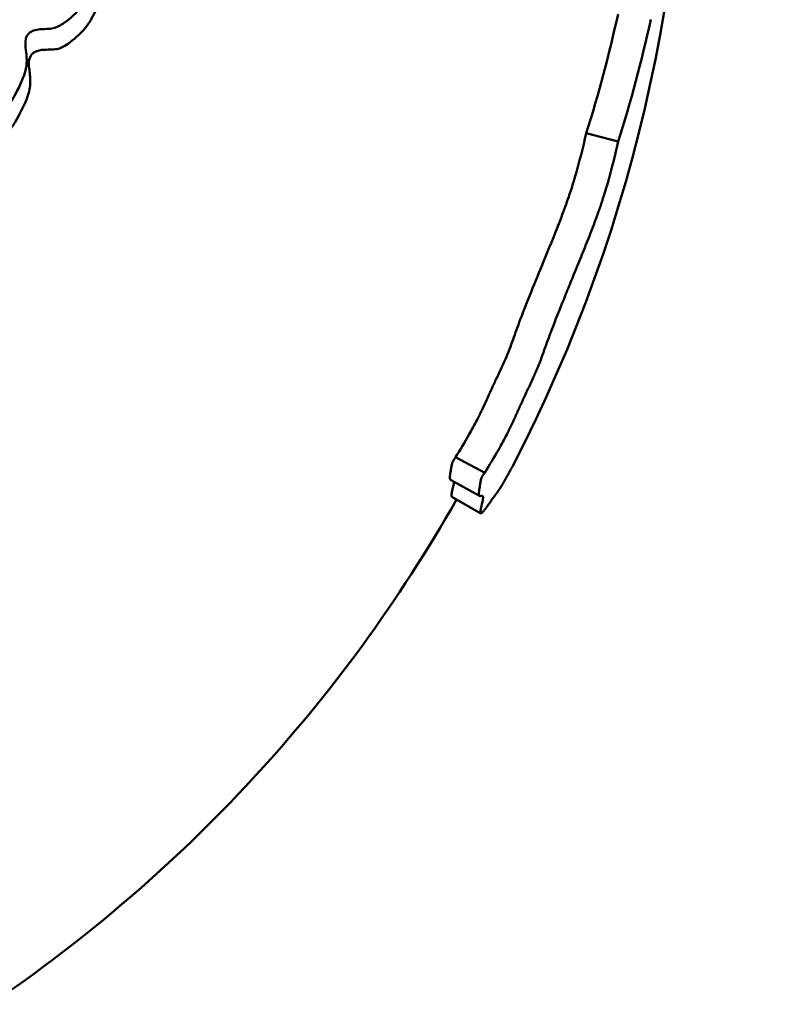
# Model space of a CAD drawing. Units: millimetres. Extents: x -1316 to 3041, y 1774 to 3194.
# Drawn here: x 2942 to 3041, y 2340 to 2470 of the extents above; entities that cross this region are included whole.
import ezdxf

# ---------------------------------------------------------------- set-up
doc = ezdxf.new("R2010")
doc.units = ezdxf.units.MM
doc.layers.add('MD_Visible', color=7, linetype='Continuous', lineweight=50)

# ---------------------------------------------------------------- blocks, each defined once
blk = doc.blocks.new('CustomObjectsInViewport13_0')
at = {"layer": 'MD_Visible', "extrusion": (0, 1, 0)}
for p, q in [((2554.43, 2454.24), (2550.18, 2455.35)), ((2536.68, 2410.21), (2532.81, 2412.28)), ((2536.01, 2407.13), (2532.15, 2409.26)), ((2536.15, 2404.81), (2532.3, 2406.99))]:
    blk.add_line(p, q, dxfattribs=at)
at = {"layer": 'MD_Visible', "extrusion": (1.98751e-16, 5.45861e-42, -1)}
blk.add_arc((-2358.87, 2505.15), 204.44, 147.212, 207.3797, dxfattribs=at)
at = {"layer": 'MD_Visible', "extrusion": (1.98751e-16, -2.57395e-41, -1)}
blk.add_arc((-2358.87, 2505.15), 200, 209.508, 235.9025, dxfattribs=at)
at = {"layer": 'MD_Visible'}
for major_axis in [(197, 34.49), (201.38, 35.26)]:
    blk.add_ellipse((2358.87, 2505.15), major_axis=major_axis, ratio=0.938012, start_param=5.830539, end_param=5.917078, dxfattribs=at)
at = {"layer": 'MD_Visible', "extrusion": (1.79903e-16, -2.96185e-17, -1)}
blk.add_ellipse((2363.31, 2516.17), major_axis=(185.54, -85.36), ratio=0.754598, start_param=0.153522, end_param=0.15504, dxfattribs=at)
at = {"layer": 'MD_Visible'}
for points, knots in [([(2435.9, 2450.65), (2435.13, 2449.82), (2434.42, 2448.88), (2433.63, 2447.27), (2433.42, 2446.66), (2433.16, 2445.16), (2433.21, 2444.36), (2433.6, 2442.5), (2434.05, 2441.57), (2434.49, 2439.93), (2434.57, 2439.26), (2434.23, 2436.79), (2433.37, 2435.02), (2431.63, 2430.21), (2431.62, 2428.49), (2431.3, 2426.43), (2431.18, 2425.88), (2430.83, 2425.02), (2430.67, 2424.71), (2430.07, 2423.85), (2429.64, 2423.47), (2429.16, 2422.92), (2429.03, 2422.76), (2428.88, 2422.44), (2428.83, 2422.31), (2428.81, 2422.01), (2428.83, 2421.86), (2429.06, 2421.06), (2429.72, 2420.39), (2430.46, 2418.55), (2430.9, 2416.87), (2430.83, 2414.45), (2430.73, 2413.86), (2430.73, 2413.27), (2430.76, 2413.14), (2430.84, 2412.96), (2430.9, 2412.9), (2431.05, 2412.78), (2431.16, 2412.72), (2431.74, 2412.42), (2432.33, 2412.09), (2433.28, 2411.02), (2433.55, 2410.64), (2434.18, 2409.41), (2434.27, 2408.7), (2434.65, 2407.49), (2434.79, 2407.14), (2435.33, 2406.1), (2435.8, 2405.53), (2436.61, 2404.9), (2436.96, 2404.69), (2437.67, 2404.48), (2438, 2404.44), (2438.61, 2404.49), (2438.86, 2404.54), (2439.28, 2404.7), (2439.45, 2404.77), (2439.79, 2404.96), (2439.95, 2405.07), (2440.31, 2405.36), (2440.51, 2405.56), (2440.86, 2405.99), (2441.08, 2406.32), (2441.34, 2407.1), (2441.39, 2407.43), (2441.42, 2408.28), (2441.33, 2408.78), (2440.89, 2410.46), (2440.3, 2411.76), (2439.8, 2415.14), (2440.04, 2416.54), (2440.56, 2418.6), (2441.03, 2419.66), (2441.62, 2422.53), (2441.73, 2423.55), (2441.98, 2425.78), (2442.09, 2426.77), (2442.46, 2427.63), (2442.55, 2427.79), (2442.73, 2428), (2442.81, 2428.08), (2443.01, 2428.23), (2443.12, 2428.29), (2443.51, 2428.46), (2443.81, 2428.53), (2444.37, 2428.75), (2444.59, 2428.86), (2445, 2429.14), (2445.16, 2429.27), (2445.54, 2429.61), (2445.75, 2429.85), (2446.49, 2430.81), (2446.95, 2431.7), (2447.97, 2434.12), (2448.14, 2435.43), (2448.31, 2437.74), (2448.2, 2439.26), (2448.6, 2440.38), (2448.68, 2440.53), (2448.86, 2440.75), (2448.94, 2440.84), (2449.15, 2441), (2449.28, 2441.07), (2449.85, 2441.33), (2450.37, 2441.43), (2451.5, 2442), (2451.89, 2442.25), (2452.68, 2442.85), (2453.07, 2443.2), (2453.98, 2444.06), (2454.47, 2444.57), (2455.56, 2445.69), (2456.1, 2446.24), (2457.07, 2447.09), (2457.46, 2447.4), (2458.6, 2448.22), (2459.28, 2448.62), (2460.4, 2449.55), (2460.75, 2449.9), (2461.46, 2450.69), (2461.81, 2451.15), (2462.4, 2452.15), (2462.71, 2452.78), (2462.96, 2453.98), (2462.98, 2454.44), (2462.88, 2455.48), (2462.72, 2456.02), (2462.09, 2457.68), (2461.4, 2458.8), (2460.76, 2460.38), (2460.56, 2460.93), (2460.5, 2461.6), (2460.5, 2461.79), (2460.56, 2462.05), (2460.6, 2462.14), (2460.69, 2462.28), (2460.73, 2462.34), (2460.85, 2462.42), (2460.91, 2462.45), (2461.06, 2462.5), (2461.14, 2462.51), (2461.35, 2462.51), (2461.49, 2462.49), (2461.91, 2462.34), (2462.15, 2462.18), (2462.75, 2461.72), (2463.14, 2461.27), (2463.92, 2460.29), (2464.35, 2459.71), (2465.37, 2458.56), (2466.14, 2457.76), (2467.61, 2456.85), (2468.15, 2456.6), (2469.16, 2456.35), (2469.62, 2456.32), (2470.56, 2456.47), (2471, 2456.65), (2471.7, 2457.11), (2471.97, 2457.32), (2472.49, 2457.82), (2472.74, 2458.11), (2473.45, 2459.02), (2473.92, 2459.77), (2474.87, 2461.58), (2475.49, 2462.84), (2475.82, 2464.43), (2475.84, 2464.92), (2475.75, 2466.35), (2475.55, 2467.16), (2475.72, 2468), (2475.77, 2468.15), (2475.92, 2468.4), (2475.99, 2468.51), (2476.22, 2468.73), (2476.37, 2468.83), (2477.06, 2469.17), (2477.71, 2469.19), (2478.87, 2469.23), (2479.44, 2469.25), (2480.27, 2469.68), (2480.82, 2469.96), (2482.59, 2471.51), (2483.06, 2472.1), (2483.57, 2472.78), (2483.81, 2473.17), (2484.38, 2474.2), (2484.67, 2474.88), (2485.79, 2477.93), (2486.18, 2480.33), (2486.72, 2482.37), (2486.87, 2482.83), (2487.16, 2483.46), (2487.27, 2483.65), (2487.49, 2484.01), (2487.61, 2484.16), (2487.92, 2484.51), (2488.12, 2484.69), (2488.64, 2485.06), (2488.97, 2485.23), (2489.94, 2485.61), (2490.66, 2485.76), (2493.49, 2486.11), (2495.95, 2485.98), (2498.9, 2486.42), (2499.85, 2486.66), (2501.21, 2487.38), (2501.78, 2487.72), (2502.81, 2488.68), (2503.12, 2489.18), (2503.48, 2489.87), (2503.62, 2490.21), (2503.87, 2490.97), (2503.97, 2491.38), (2504.26, 2492.73), (2504.37, 2493.6), (2504.94, 2495.78), (2505.23, 2496.31), (2505.55, 2499.33), (2505.62, 2500.51), (2505.96, 2502.93), (2506.12, 2503.72), (2506.37, 2504.8), (2506.5, 2505.24), (2506.67, 2505.67), (2506.72, 2505.77), (2506.78, 2505.84), (2506.8, 2505.85), (2506.82, 2505.87), (2506.84, 2505.87), (2506.86, 2505.87), (2506.87, 2505.86), (2506.89, 2505.85), (2506.9, 2505.84), (2506.93, 2505.8), (2506.95, 2505.77), (2507, 2505.66), (2507.03, 2505.55), (2507.23, 2504.87), (2507.46, 2503.93), (2508.43, 2502.39), (2508.86, 2501.97), (2509.5, 2501.52), (2509.75, 2501.39), (2510.07, 2501.32), (2510.18, 2501.3), (2510.35, 2501.33), (2510.41, 2501.36), (2510.51, 2501.44), (2510.55, 2501.48), (2510.62, 2501.6), (2510.64, 2501.67), (2510.69, 2501.85), (2510.7, 2501.98), (2510.72, 2502.46), (2510.68, 2502.88), (2510.52, 2504.28), (2510.35, 2505.45), (2510.07, 2507.73), (2509.99, 2508.61), (2510.02, 2509.54), (2510.04, 2509.78), (2510.12, 2510.17), (2510.16, 2510.33), (2510.28, 2510.65), (2510.36, 2510.81), (2510.68, 2511.29), (2510.98, 2511.57), (2511.92, 2512.49), (2512.73, 2513.29), (2514.8, 2516.66), (2515.8, 2518.65), (2516.64, 2520.78), (2516.84, 2521.36), (2517.14, 2522.47), (2517.33, 2523.24), (2517.5, 2524.48), (2517.53, 2524.89), (2517.55, 2525.82), (2517.52, 2526.32), (2517.39, 2527.47), (2517.27, 2528.12), (2516.84, 2529.87), (2516.4, 2531.13), (2515.38, 2532.97), (2514.97, 2533.43), (2514.22, 2534.09), (2513.82, 2534.28), (2512.94, 2534.6), (2512.44, 2534.69), (2511.69, 2535.17), (2511.45, 2535.41), (2510.97, 2536.08), (2510.73, 2536.51), (2509.72, 2538.45), (2508.53, 2540.92), (2506.45, 2543.57), (2505.76, 2544.39), (2504.79, 2545.04), (2504.56, 2545.12), (2504.15, 2545.18), (2503.96, 2545.15), (2503.47, 2544.98), (2503.13, 2544.79), (2502.09, 2544.36), (2501.69, 2544.24), (2501.07, 2544.06), (2500.85, 2544.03), (2500.58, 2544.02), (2500.49, 2544.03), (2500.38, 2544.09), (2500.34, 2544.11), (2500.28, 2544.18), (2500.25, 2544.22), (2500.19, 2544.34), (2500.16, 2544.42), (2500.08, 2544.71), (2500.03, 2544.99), (2499.92, 2545.72), (2499.81, 2546.37), (2499.54, 2548.48), (2499.48, 2549.17), (2499.22, 2550.02), (2499.1, 2550.28), (2498.75, 2550.8), (2498.55, 2551.04), (2497.82, 2551.77), (2497.44, 2552.03), (2495.67, 2553.8), (2495.27, 2554.22), (2494.71, 2554.61), (2494.54, 2554.69), (2494.23, 2554.76), (2494.09, 2554.75), (2493.77, 2554.66), (2493.6, 2554.57), (2492.9, 2554.12), (2492.27, 2553.65), (2490.83, 2553.62), (2490.32, 2553.73), (2489.03, 2554.24), (2488.29, 2554.74), (2487.15, 2555.67), (2486.65, 2556.18), (2486.21, 2556.81), (2486.07, 2557.03), (2485.96, 2557.34), (2485.94, 2557.45), (2485.93, 2557.63), (2485.95, 2557.71), (2485.99, 2557.85), (2486.03, 2557.91), (2486.14, 2558.04), (2486.22, 2558.11), (2486.48, 2558.26), (2486.7, 2558.34), (2487.39, 2558.56), (2487.86, 2558.68), (2488.49, 2559.11), (2488.76, 2559.35), (2489.2, 2560.19), (2489.32, 2560.64), (2489.41, 2561.34), (2489.41, 2561.61), (2489.33, 2562.07), (2489.27, 2562.24), (2489.12, 2562.53), (2489.03, 2562.66), (2488.68, 2563.12), (2488.47, 2563.33), (2488.2, 2564.03), (2488.11, 2564.27), (2487.85, 2565.07), (2487.76, 2565.38), (2487.6, 2565.99), (2487.53, 2566.32), (2487.5, 2566.8), (2487.51, 2566.94), (2487.57, 2567.27), (2487.65, 2567.43), (2487.77, 2567.77), (2487.82, 2567.93), (2487.83, 2568.25), (2487.83, 2568.35), (2487.81, 2568.55), (2487.79, 2568.64), (2487.74, 2568.89), (2487.7, 2569.04), (2487.51, 2569.65), (2487.28, 2570.17), (2486.48, 2571.76), (2485.74, 2573), (2484.94, 2574.23)], [-13544.614246, -13544.614246, -13544.614246, -13544.614246, -13340.066406, -13340.066406, -13221.556841, -13221.556841, -13057.332169, -13057.332169, -12805.568311, -12805.568311, -12628.690523, -12628.690523, -12285.602699, -12285.602699, -11795.004068, -11795.004068, -11615.336558, -11615.336558, -11505.885196, -11505.885196, -11298.185701, -11298.185701, -11207.445403, -11207.445403, -11135.220636, -11135.220636, -11061.070411, -11061.070411, -10737.797735, -10737.797735, -10526.062414, -10526.062414, -10428.948368, -10428.948368, -10386.190941, -10386.190941, -10353.849969, -10353.849969, -10312.902191, -10312.902191, -10181.448314, -10181.448314, -10118.888123, -10118.888123, -9996.095575, -9996.095575, -9937.417623, -9937.417623, -9820.258573, -9820.258573, -9749.211907, -9749.211907, -9692.302649, -9692.302649, -9652.396103, -9652.396103, -9624.197859, -9624.197859, -9596.041386, -9596.041386, -9555.412715, -9555.412715, -9513.239446, -9513.239446, -9481.254364, -9481.254364, -9431.589101, -9431.589101, -9304.631967, -9304.631967, -9169.944666, -9169.944666, -8985.236787, -8985.236787, -8873.286326, -8873.286326, -8732.270313, -8732.270313, -8690.834465, -8690.834465, -8662.474759, -8662.474759, -8628.905491, -8628.905491, -8552.752811, -8552.752811, -8505.830234, -8505.830234, -8473.157525, -8473.157525, -8424.151207, -8424.151207, -8278.371272, -8278.371272, -7958.914021, -7958.914021, -7369.497864, -7369.497864, -7251.070488, -7251.070488, -7162.923266, -7162.923266, -7051.911463, -7051.911463, -6682.537649, -6682.537649, -6467.5681, -6467.5681, -6231.785299, -6231.785299, -5898.772298, -5898.772298, -5579.048905, -5579.048905, -5357.98373, -5357.98373, -5000.256136, -5000.256136, -4811.153984, -4811.153984, -4603.057053, -4603.057053, -4382.105263, -4382.105263, -4237.313413, -4237.313413, -4058.283335, -4058.283335, -3655.079129, -3655.079129, -3503.573066, -3503.573066, -3449.983719, -3449.983719, -3422.307818, -3422.307818, -3400.290128, -3400.290128, -3378.377219, -3378.377219, -3349.238408, -3349.238408, -3307.199223, -3307.199223, -3232.100755, -3232.100755, -3045.105787, -3045.105787, -2834.636571, -2834.636571, -2643.994433, -2643.994433, -2547.640942, -2547.640942, -2471.290561, -2471.290561, -2396.766925, -2396.766925, -2347.650399, -2347.650399, -2294.494864, -2294.494864, -2187.037723, -2187.037723, -2074.889893, -2074.889893, -2018.767784, -2018.767784, -1921.796411, -1921.796411, -1899.198287, -1899.198287, -1880.398685, -1880.398685, -1852.7425, -1852.7425, -1757.536953, -1757.536953, -1647.737799, -1647.737799, -1627.091946, -1627.091946, -1607.50108, -1607.50108, -1585.325275, -1585.325275, -1550.712618, -1550.712618, -1430.815096, -1430.815096, -1392.547985, -1392.547985, -1373.979718, -1373.979718, -1357.338054, -1357.338054, -1333.066575, -1333.066575, -1297.753258, -1297.753258, -1229.989201, -1229.989201, -1042.166823, -1042.166823, -962.303156, -962.303156, -931.176898, -931.176898, -898.986696, -898.986696, -869.494193, -869.494193, -837.447899, -837.447899, -764.664717, -764.664717, -686.874772, -686.874772, -645.648244, -645.648244, -615.409472, -615.409472, -590.761088, -590.761088, -578.254788, -578.254788, -573.870672, -573.870672, -570.938002, -570.938002, -568.343723, -568.343723, -565.045179, -565.045179, -559.212275, -559.212275, -545.972303, -545.972303, -493.223867, -493.223867, -457.571847, -457.571847, -433.167619, -433.167619, -420.749446, -420.749446, -413.627484, -413.627484, -407.970066, -407.970066, -401.944499, -401.944499, -393.131411, -393.131411, -375.353466, -375.353466, -347.639211, -347.639211, -319.382136, -319.382136, -309.635026, -309.635026, -302.698177, -302.698177, -294.490107, -294.490107, -275.114002, -275.114002, -241.853496, -241.853496, -214.136013, -214.136013, -203.798445, -203.798445, -196.024604, -196.024604, -192.263755, -192.263755, -187.74782, -187.74782, -182.01623, -182.01623, -171.570985, -171.570985, -163.196255, -163.196255, -152.195193, -152.195193, -136.565869, -136.565869, -127.07663, -127.07663, -116.841608, -116.841608, -92.438218, -92.438218, -86.681738, -86.681738, -84.114992, -84.114992, -81.238397, -81.238397, -76.607878, -76.607878, -72.351161, -72.351161, -66.209319, -66.209319, -60.975019, -60.975019, -58.212439, -58.212439, -55.702133, -55.702133, -52.415772, -52.415772, -46.334064, -46.334064, -42.359453, -42.359453, -37.842935, -37.842935, -35.553608, -35.553608, -33.359872, -33.359872, -28.739297, -28.739297, -26.740424, -26.740424, -25.742477, -25.742477, -24.82443, -24.82443, -23.664901, -23.664901, -20.676505, -20.676505, -19.107573, -19.107573, -16.707044, -16.707044, -14.295871, -14.295871, -13.318783, -13.318783, -12.858513, -12.858513, -12.495073, -12.495073, -12.122877, -12.122877, -11.556788, -11.556788, -10.40245, -10.40245, -8.246461, -8.246461, -7.001767, -7.001767, -5.871254, -5.871254, -5.060506, -5.060506, -4.363432, -4.363432, -3.600945, -3.600945, -1.555836, -1.555836, -1.356136, -1.356136, -1.268447, -1.268447, -1.15354, -1.15354, -1.076899, -1.076899, -0.943466, -0.943466, -0.833314, -0.833314, -0.784228, -0.784228, -0.736888, -0.736888, -0.664214, -0.664214, -0.439553, -0.439553, 0, 0, 0, 0]), ([(2516.98, 2516.8), (2516.43, 2515.44), (2515.63, 2513.85), (2514.23, 2511.45), (2513.58, 2510.51), (2512.35, 2509.09), (2511.92, 2508.72), (2511.32, 2508.15), (2511.11, 2507.92), (2510.88, 2507.53), (2510.81, 2507.39), (2510.71, 2507.09), (2510.67, 2506.95), (2510.6, 2506.58), (2510.58, 2506.35), (2510.55, 2505.45), (2510.62, 2504.6), (2510.9, 2502.33), (2511.09, 2501.07), (2511.26, 2499.61), (2511.29, 2499.18), (2511.28, 2498.7), (2511.27, 2498.57), (2511.23, 2498.4), (2511.21, 2498.33), (2511.15, 2498.21), (2511.11, 2498.17), (2511.02, 2498.09), (2510.97, 2498.06), (2510.82, 2498.02), (2510.71, 2498.03), (2510.4, 2498.09), (2510.15, 2498.21), (2509.51, 2498.67), (2509.04, 2499.12), (2508.1, 2500.62), (2507.85, 2501.48), (2507.62, 2502.28), (2507.57, 2502.45), (2507.51, 2502.62), (2507.49, 2502.67), (2507.46, 2502.71), (2507.44, 2502.73), (2507.42, 2502.75), (2507.41, 2502.75), (2507.39, 2502.76), (2507.37, 2502.76), (2507.34, 2502.74), (2507.33, 2502.73), (2507.29, 2502.68), (2507.26, 2502.64), (2507.17, 2502.46), (2507.1, 2502.27), (2506.94, 2501.75), (2506.81, 2501.28), (2506.31, 2498.93), (2506.17, 2497.18), (2506.03, 2495.48), (2505.97, 2494.85), (2505.74, 2493.33), (2505.58, 2492.82), (2504.98, 2490.82), (2504.89, 2490.03), (2504.56, 2488.34), (2504.43, 2487.76), (2504.11, 2486.88), (2503.98, 2486.57), (2503.62, 2485.93), (2503.31, 2485.46), (2502.29, 2484.54), (2501.7, 2484.22), (2499.26, 2483.01), (2497.07, 2483.12), (2493.14, 2483.08), (2491.85, 2483.05), (2490.19, 2482.7), (2489.7, 2482.54), (2488.9, 2482.13), (2488.61, 2481.91), (2488.23, 2481.54), (2488.1, 2481.39), (2487.88, 2481.07), (2487.78, 2480.91), (2487.56, 2480.51), (2487.45, 2480.25), (2486.89, 2478.73), (2486.68, 2477.09), (2485.72, 2473.52), (2485.29, 2472.31), (2484.61, 2470.89), (2484.39, 2470.48), (2483.88, 2469.69), (2483.6, 2469.33), (2482.6, 2468.23), (2481.72, 2467.49), (2480.58, 2466.76), (2480.12, 2466.58), (2479.28, 2466.47), (2478.99, 2466.47), (2478.31, 2466.46), (2477.9, 2466.46), (2477.29, 2466.32), (2477.08, 2466.25), (2476.75, 2466.06), (2476.63, 2465.97), (2476.44, 2465.77), (2476.37, 2465.67), (2476.24, 2465.42), (2476.19, 2465.28), (2476.09, 2464.77), (2476.11, 2464.38), (2476.21, 2463.43), (2476.31, 2462.82), (2476.29, 2461.49), (2476.17, 2460.91), (2475.57, 2459.2), (2474.88, 2457.83), (2473.98, 2456.35), (2473.66, 2455.88), (2473.09, 2455.19), (2472.86, 2454.94), (2472.36, 2454.48), (2472.09, 2454.27), (2471.37, 2453.85), (2470.94, 2453.7), (2470.07, 2453.6), (2469.66, 2453.63), (2468.66, 2453.88), (2468.07, 2454.17), (2466.38, 2455.27), (2465.47, 2456.33), (2464.16, 2457.96), (2463.57, 2458.83), (2462.7, 2459.59), (2462.41, 2459.8), (2461.91, 2459.99), (2461.75, 2460.02), (2461.51, 2460.01), (2461.41, 2459.99), (2461.26, 2459.92), (2461.21, 2459.88), (2461.11, 2459.78), (2461.08, 2459.73), (2461.05, 2459.67)], [0.000001, 0.000001, 0.000001, 0.000001, 0.509002, 0.509002, 1.007238, 1.007238, 1.436556, 1.436556, 1.714573, 1.714573, 1.848838, 1.848838, 1.967526, 1.967526, 2.141479, 2.141479, 2.648816, 2.648816, 3.195379, 3.195379, 3.538007, 3.538007, 3.698701, 3.698701, 3.810149, 3.810149, 3.913387, 3.913387, 4.040327, 4.040327, 4.263556, 4.263556, 4.747936, 4.747936, 5.506882, 5.506882, 6.474965, 6.474965, 6.838064, 6.838064, 6.992182, 6.992182, 7.078107, 7.078107, 7.140071, 7.140071, 7.206035, 7.206035, 7.303305, 7.303305, 7.489782, 7.489782, 7.994704, 7.994704, 8.991278, 8.991278, 12.334878, 12.334878, 14.412573, 14.412573, 17.63813, 17.63813, 24.950026, 24.950026, 28.882545, 28.882545, 31.221923, 31.221923, 34.03818, 34.03818, 36.858314, 36.858314, 52.364643, 52.364643, 59.287856, 59.287856, 62.568454, 62.568454, 65.29081, 65.29081, 66.853908, 66.853908, 68.267776, 68.267776, 70.314878, 70.314878, 80.11893, 80.11893, 86.482944, 86.482944, 89.130791, 89.130791, 91.970017, 91.970017, 97.948001, 97.948001, 102.955993, 102.955993, 105.767176, 105.767176, 109.349262, 109.349262, 111.184223, 111.184223, 112.397787, 112.397787, 113.287944, 113.287944, 114.407813, 114.407813, 117.017804, 117.017804, 120.618545, 120.618545, 124.178847, 124.178847, 129.567851, 129.567851, 132.193067, 132.193067, 133.810771, 133.810771, 135.499235, 135.499235, 138.021691, 138.021691, 140.369725, 140.369725, 143.991996, 143.991996, 152.061657, 152.061657, 162.30711, 162.30711, 165.226058, 165.226058, 166.891714, 166.891714, 167.952505, 167.952505, 168.693986, 168.693986, 169.326185, 169.326185, 169.326185, 169.326185]), ([(2532.81, 2412.28), (2533.42, 2413.26), (2534.03, 2414.26), (2534.99, 2415.95), (2535.34, 2416.6), (2535.91, 2417.7), (2536.13, 2418.15), (2536.55, 2419.03), (2536.75, 2419.47), (2537.15, 2420.36), (2537.35, 2420.8), (2537.75, 2421.69), (2537.96, 2422.14), (2538.6, 2423.5), (2539.04, 2424.41), (2539.62, 2425.75), (2539.8, 2426.19), (2540.14, 2427.06), (2540.3, 2427.49), (2540.6, 2428.35), (2540.75, 2428.78), (2541.07, 2429.66), (2541.24, 2430.11), (2541.92, 2431.93), (2542.49, 2433.35), (2543.62, 2436.12), (2544.17, 2437.47), (2545.45, 2440.61), (2546.19, 2442.4), (2547.21, 2445.1), (2547.54, 2446), (2548.01, 2447.37), (2548.16, 2447.83), (2548.45, 2448.74), (2548.58, 2449.2), (2549.26, 2451.52), (2549.72, 2453.4), (2550.18, 2455.35)], [0, 0, 0, 0, 0.264628, 0.264628, 0.423405, 0.423405, 0.529257, 0.529257, 0.635108, 0.635108, 0.740959, 0.740959, 0.84681, 0.84681, 1.058513, 1.058513, 1.164364, 1.164364, 1.270216, 1.270216, 1.376067, 1.376067, 1.481918, 1.481918, 1.799472, 1.799472, 2.117026, 2.117026, 2.540431, 2.540431, 2.752134, 2.752134, 2.857985, 2.857985, 2.963837, 2.963837, 3.387242, 3.387242, 3.387242, 3.387242]), ([(2536.68, 2410.21), (2537.3, 2411.22), (2537.93, 2412.24), (2538.54, 2413.32), (2538.9, 2413.97), (2539.26, 2414.63), (2539.61, 2415.31), (2539.84, 2415.76), (2540.07, 2416.21), (2540.28, 2416.67), (2540.5, 2417.12), (2540.71, 2417.57), (2540.91, 2418.02), (2541.11, 2418.47), (2541.31, 2418.93), (2541.52, 2419.38), (2541.68, 2419.74), (2541.85, 2420.09), (2542.01, 2420.45), (2542.06, 2420.55), (2542.11, 2420.66), (2542.16, 2420.76), (2542.28, 2421.02), (2542.4, 2421.28), (2542.53, 2421.54), (2542.65, 2421.8), (2542.77, 2422.07), (2542.9, 2422.33), (2543.03, 2422.6), (2543.15, 2422.88), (2543.28, 2423.16), (2543.33, 2423.28), (2543.39, 2423.4), (2543.44, 2423.53), (2543.56, 2423.81), (2543.68, 2424.08), (2543.79, 2424.35), (2543.86, 2424.53), (2543.93, 2424.7), (2544, 2424.88), (2544.17, 2425.32), (2544.33, 2425.76), (2544.48, 2426.2), (2544.64, 2426.64), (2544.8, 2427.08), (2544.96, 2427.54), (2545.11, 2427.95), (2545.26, 2428.36), (2545.42, 2428.79), (2545.44, 2428.83), (2545.45, 2428.87), (2545.47, 2428.91), (2545.63, 2429.35), (2545.81, 2429.81), (2545.99, 2430.26), (2546.15, 2430.68), (2546.32, 2431.1), (2546.48, 2431.52), (2546.64, 2431.91), (2546.8, 2432.3), (2546.95, 2432.69), (2547.02, 2432.85), (2547.08, 2433.01), (2547.15, 2433.17), (2547.34, 2433.65), (2547.54, 2434.13), (2547.73, 2434.61), (2547.93, 2435.1), (2548.13, 2435.58), (2548.33, 2436.07), (2548.5, 2436.49), (2548.67, 2436.92), (2548.85, 2437.34), (2549.02, 2437.76), (2549.19, 2438.18), (2549.36, 2438.6), (2549.69, 2439.41), (2550.02, 2440.22), (2550.34, 2441.04), (2550.51, 2441.45), (2550.67, 2441.87), (2550.83, 2442.29), (2550.9, 2442.47), (2550.98, 2442.66), (2551.05, 2442.85), (2551.21, 2443.28), (2551.37, 2443.71), (2551.53, 2444.15), (2551.71, 2444.64), (2551.88, 2445.13), (2552.05, 2445.62), (2552.21, 2446.09), (2552.36, 2446.55), (2552.51, 2447.02), (2552.64, 2447.42), (2552.76, 2447.82), (2552.88, 2448.22), (2552.9, 2448.29), (2552.92, 2448.36), (2552.94, 2448.43), (2553.06, 2448.86), (2553.19, 2449.3), (2553.3, 2449.73), (2553.43, 2450.21), (2553.56, 2450.69), (2553.68, 2451.17), (2553.81, 2451.67), (2553.94, 2452.18), (2554.06, 2452.69), (2554.19, 2453.21), (2554.31, 2453.72), (2554.43, 2454.24)], [0, 0, 0, 0, 0.843827, 0.843827, 0.843827, 1.350122, 1.350122, 1.350122, 1.687653, 1.687653, 1.687653, 2.025184, 2.025184, 2.025184, 2.362715, 2.362715, 2.362715, 2.625788, 2.625788, 2.625788, 2.700246, 2.700246, 2.700246, 2.890539, 2.890539, 2.890539, 3.081195, 3.081195, 3.081195, 3.284126, 3.284126, 3.284126, 3.375308, 3.375308, 3.375308, 3.580929, 3.580929, 3.580929, 3.712838, 3.712838, 3.712838, 4.050369, 4.050369, 4.050369, 4.3879, 4.3879, 4.3879, 4.695982, 4.695982, 4.695982, 4.725431, 4.725431, 4.725431, 5.049042, 5.049042, 5.049042, 5.347646, 5.347646, 5.347646, 5.623373, 5.623373, 5.623373, 5.738024, 5.738024, 5.738024, 6.083312, 6.083312, 6.083312, 6.438031, 6.438031, 6.438031, 6.750617, 6.750617, 6.750617, 7.05801, 7.05801, 7.05801, 7.658132, 7.658132, 7.658132, 7.963638, 7.963638, 7.963638, 8.10074, 8.10074, 8.10074, 8.418391, 8.418391, 8.418391, 8.775802, 8.775802, 8.775802, 9.113333, 9.113333, 9.113333, 9.400535, 9.400535, 9.400535, 9.450864, 9.450864, 9.450864, 9.759234, 9.759234, 9.759234, 10.095622, 10.095622, 10.095622, 10.448305, 10.448305, 10.448305, 10.800988, 10.800988, 10.800988, 10.800988]), ([(2532.15, 2409.26), (2532.15, 2409.26), (2532.14, 2409.27), (2532.1, 2409.3), (2532.08, 2409.37), (2532.06, 2409.53), (2532.05, 2409.63), (2532.07, 2409.85), (2532.09, 2409.97), (2532.13, 2410.23), (2532.15, 2410.37), (2532.21, 2410.67), (2532.23, 2410.83), (2532.27, 2411.17), (2532.3, 2411.36), (2532.46, 2411.7), (2532.51, 2411.81), (2532.65, 2412.04), (2532.74, 2412.16), (2532.82, 2412.27)], [15.7169599, 15.7169599, 15.7169599, 15.7169599, 15.7358956, 15.7358956, 15.8659443, 15.8659443, 15.9959931, 15.9959931, 16.1260418, 16.1260418, 16.2560905, 16.2560905, 16.3861392, 16.3861392, 16.516188, 16.516188, 16.5649562, 16.5649562, 16.6163382, 16.6163382, 16.6163382, 16.6163382]), ([(2540.4, 2411.1), (2540.39, 2411.08), (2540.38, 2411.06), (2540.3, 2410.91), (2540.22, 2410.76), (2540.04, 2410.44), (2539.95, 2410.27), (2539.76, 2409.92), (2539.66, 2409.74), (2539.43, 2409.33), (2539.3, 2409.11), (2539.05, 2408.68), (2538.93, 2408.48), (2538.72, 2408.15), (2538.63, 2408.01), (2538.47, 2407.77), (2538.4, 2407.67), (2538.26, 2407.48), (2538.2, 2407.38), (2538.05, 2407.19), (2537.98, 2407.09), (2537.82, 2406.88), (2537.74, 2406.77), (2537.57, 2406.52), (2537.48, 2406.4), (2537.3, 2406.14), (2537.21, 2406.01), (2537.02, 2405.75), (2536.93, 2405.63), (2536.75, 2405.38), (2536.66, 2405.27), (2536.53, 2405.11), (2536.49, 2405.06), (2536.38, 2404.94), (2536.32, 2404.89), (2536.24, 2404.83), (2536.21, 2404.81), (2536.15, 2404.8), (2536.13, 2404.83), (2536.11, 2404.91), (2536.11, 2404.98), (2536.12, 2405.09), (2536.12, 2405.13), (2536.14, 2405.26), (2536.16, 2405.35), (2536.2, 2405.55), (2536.23, 2405.66), (2536.26, 2405.79), (2536.26, 2405.82), (2536.3, 2405.95), (2536.32, 2406.07), (2536.37, 2406.28), (2536.39, 2406.39), (2536.42, 2406.52), (2536.42, 2406.55), (2536.44, 2406.68), (2536.46, 2406.77), (2536.46, 2406.93), (2536.46, 2407), (2536.44, 2407.06), (2536.44, 2407.07), (2536.41, 2407.12), (2536.38, 2407.15), (2536.33, 2407.15), (2536.33, 2407.15), (2536.29, 2407.15), (2536.25, 2407.14), (2536.19, 2407.13), (2536.17, 2407.12), (2536.1, 2407.11), (2536.06, 2407.11), (2536.01, 2407.12), (2536, 2407.13), (2535.96, 2407.16), (2535.94, 2407.2), (2535.92, 2407.27), (2535.92, 2407.3), (2535.91, 2407.38), (2535.9, 2407.44), (2535.91, 2407.54), (2535.91, 2407.58), (2535.92, 2407.69), (2535.93, 2407.77), (2535.94, 2407.89), (2535.95, 2407.94), (2535.97, 2408.06), (2535.98, 2408.13), (2536.01, 2408.27), (2536.02, 2408.34), (2536.05, 2408.5), (2536.06, 2408.59), (2536.08, 2408.75), (2536.09, 2408.83), (2536.11, 2408.96), (2536.12, 2409.01), (2536.14, 2409.13), (2536.15, 2409.2), (2536.19, 2409.34), (2536.22, 2409.42), (2536.26, 2409.51), (2536.27, 2409.52), (2536.3, 2409.6), (2536.34, 2409.68), (2536.4, 2409.78), (2536.42, 2409.82), (2536.49, 2409.93), (2536.54, 2410.01), (2536.65, 2410.16), (2536.7, 2410.23), (2536.77, 2410.34), (2536.79, 2410.37), (2536.82, 2410.4)], [144.705431, 144.705431, 144.705431, 144.705431, 144.748156, 144.748156, 145.010536, 145.010536, 145.272916, 145.272916, 145.535296, 145.535296, 145.903573, 145.903573, 146.276056, 146.276056, 146.584817, 146.584817, 146.855611, 146.855611, 147.125621, 147.125621, 147.386041, 147.386041, 147.634337, 147.634337, 147.862516, 147.862516, 148.086026, 148.086026, 148.313505, 148.313505, 148.550213, 148.550213, 148.683858, 148.683858, 148.912247, 148.912247, 149.077428, 149.077428, 149.356524, 149.356524, 149.61492, 149.61492, 149.733378, 149.733378, 149.971835, 149.971835, 150.20151, 150.20151, 150.258138, 150.258138, 150.485963, 150.485963, 150.716499, 150.716499, 150.782898, 150.782898, 151.016357, 151.016357, 151.245797, 151.245797, 151.307659, 151.307659, 151.541932, 151.541932, 151.570039, 151.570039, 151.727696, 151.727696, 151.832419, 151.832419, 152.009171, 152.009171, 152.094799, 152.094799, 152.283359, 152.283359, 152.357179, 152.357179, 152.532494, 152.532494, 152.619559, 152.619559, 152.785116, 152.785116, 152.881939, 152.881939, 153.019966, 153.019966, 153.144319, 153.144319, 153.287442, 153.287442, 153.406699, 153.406699, 153.484549, 153.484549, 153.572815, 153.572815, 153.659137, 153.659137, 153.669079, 153.669079, 153.739687, 153.739687, 153.767472, 153.767472, 153.835759, 153.835759, 153.899036, 153.899036, 153.93146, 153.93146, 153.93146, 153.93146]), ([(2532.3, 2406.99), (2532.25, 2407.02), (2532.25, 2407.16), (2532.3, 2407.53), (2532.36, 2407.76), (2532.47, 2408.25), (2532.53, 2408.51), (2532.59, 2408.83), (2532.6, 2408.93), (2532.6, 2409.01)], [14.2926667, 14.2926667, 14.2926667, 14.2926667, 14.5654571, 14.5654571, 14.8255546, 14.8255546, 15.085652, 15.085652, 15.2127504, 15.2127504, 15.2127504, 15.2127504])]:
    blk.add_open_spline(points, degree=3, knots=knots, dxfattribs=at)

msp = doc.modelspace()

# ---------------------------------------------------------------- block references
msp.add_blockref('CustomObjectsInViewport13_0', (466.62, 0))

doc.saveas('drawing.dxf')
